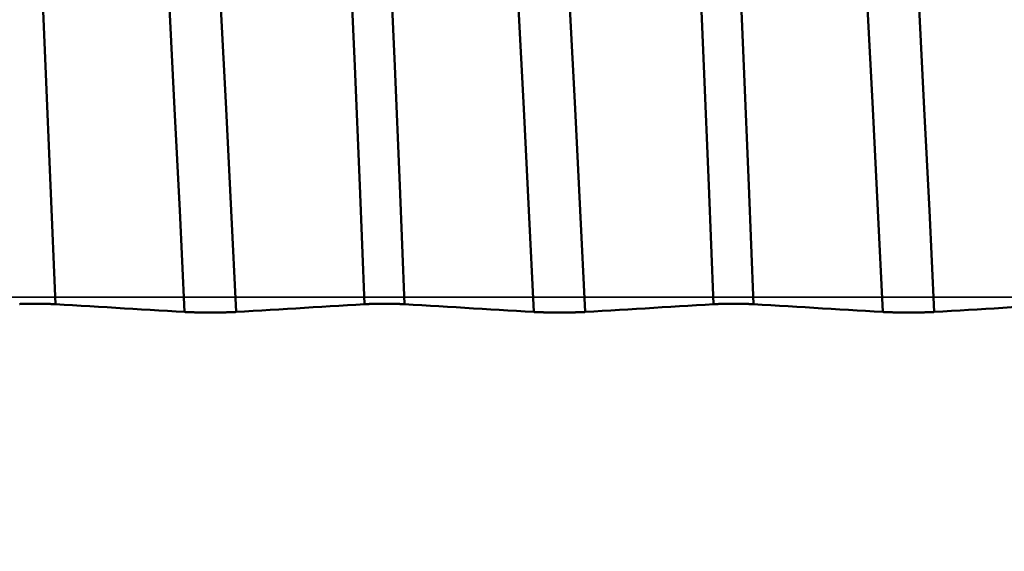
# Model space of a CAD drawing. Extents: x -50 to 107, y -69 to 65.
# Drawn here: x 60 to 63, y -1 to 1 of the extents above; entities that cross this region are included whole.
import ezdxf

# ---------------------------------------------------------------- set-up
doc = ezdxf.new("R2010")
doc.units = 0
doc.header["$PDMODE"] = 1
doc.linetypes.add('LONGDASH_DASH', pattern=[10.5, 6, -0.75, 3, -0.75])
for name, color, linetype, lineweight in [('1', 4, 'Continuous', 50), ('2', 7, 'Continuous', 25), ('4', 2, 'LONGDASH_DASH', 25), ('CUT', 1, 'Continuous', 25), ('SK2', 7, 'Continuous', 25), ('SK4', 2, 'LONGDASH_DASH', 25)]:
    doc.layers.add(name, color=color, linetype=linetype, lineweight=lineweight)
doc.styles.add('STANDARD 3.5 mm', font='monos.ttf', dxfattribs={"height": 3.5})
doc.dimstyles.new('AM_DIN', dxfattribs={"dimtxt": 3.5, "dimasz": 2.5, "dimexe": 2, "dimexo": 1, "dimgap": 1, "dimtad": 1, "dimdec": 1, "dimzin": 0, "dimdsep": 46, "dimtxsty": 'STANDARD 3.5 mm', "dimcen": 0.09, "dimadec": 0, "dimazin": 2, "dimtm": 1e-09, "dimtfac": 0.707107, "dimtmove": 0, "dimatfit": 3, "dimfxl": 1, "dimtolj": 1, "dimtzin": 0, "dimlwd": -1, "dimlwe": -1, "dimarcsym": 0})

# ---------------------------------------------------------------- blocks, each defined once
blk = doc.blocks.new('*D4')
at = {"layer": '2', "color": 0}
for p, q in [((0, -1), (0, -47)), ((69.675, -1), (69.675, -47)), ((2.5, -45), (67.175, -45))]:
    blk.add_line(p, q, dxfattribs=at)
for points in [[(2.5, -44.5833), (2.5, -45.4167), (0, -45)], [(67.175, -45.4167), (67.175, -44.5833), (69.675, -45)]]:
    blk.add_solid(points, dxfattribs=at)
at = {"layer": 'DEFPOINTS', "color": 0}
for p in [(0, 0), (69.675, 0), (69.675, -35)]:
    blk.add_point(p, dxfattribs=at)
at = {"layer": '2', "color": 0, "insert": (34.8375, -42.1887), "char_height": 3.5, "attachment_point": 5, "style": 'STANDARD 3.5 mm'}
blk.add_mtext('\\A1;69.7', dxfattribs=at)
blk = doc.blocks.new('*D11')
at = {"layer": 'DEFPOINTS', "color": 0}
for p in [(69.675, 0), (-24, -2.5), (69.675, -50)]:
    blk.add_point(p, dxfattribs=at)
at = {"layer": 'SK2', "color": 0}
for p, q in [((69.675, -1), (69.675, -62)), ((-24, -3.5), (-24, -62)), ((-21.5, -60), (67.175, -60))]:
    blk.add_line(p, q, dxfattribs=at)
for points in [[(-21.5, -59.5833), (-21.5, -60.4167), (-24, -60)], [(67.175, -60.4167), (67.175, -59.5833), (69.675, -60)]]:
    blk.add_solid(points, dxfattribs=at)
at = {"layer": 'SK2', "color": 0, "insert": (22.8375, -57.1887), "char_height": 3.5, "attachment_point": 5, "style": 'STANDARD 3.5 mm'}
blk.add_mtext('\\A1;93.7', dxfattribs=at)

msp = doc.modelspace()

# ---------------------------------------------------------------- linework, layer by layer
at = {"layer": '1'}
for points in [[(59.978, -0.0211), (59.9634, 0.3386), (59.9483, 0.7001), (59.9328, 1.0592), (59.917, 1.4116), (59.901, 1.7525), (59.8853, 2.0779), (59.8698, 2.3838)], [(60.9147, -0.0211), (60.9002, 0.3386), (60.8851, 0.7001), (60.8696, 1.0592), (60.8537, 1.4116), (60.8378, 1.7525), (60.822, 2.0779), (60.8065, 2.3838)], [(61.036, -0.0211), (61.0214, 0.3386), (61.0063, 0.7001), (60.9908, 1.0592), (60.975, 1.4116), (60.959, 1.7525), (60.9433, 2.0779), (60.9278, 2.3838)], [(61.9727, -0.0211), (61.9582, 0.3386), (61.9431, 0.7001), (61.9276, 1.0592), (61.9117, 1.4116), (61.8958, 1.7525), (61.88, 2.0779), (61.8645, 2.3838)], [(62.094, -0.0211), (62.0794, 0.3386), (62.0643, 0.7001), (62.0488, 1.0592), (62.033, 1.4116), (62.017, 1.7525), (62.0013, 2.0779), (61.9858, 2.3838)], [(60.3697, -0.0447), (60.3548, 0.2625), (60.3393, 0.5709), (60.3234, 0.8772), (60.3072, 1.1779), (60.2909, 1.4686), (60.2747, 1.7456), (60.2589, 2.0053)], [(60.5256, -0.0447), (60.5107, 0.2625), (60.4952, 0.5709), (60.4793, 0.8772), (60.4631, 1.1779), (60.4468, 1.4686), (60.4306, 1.7456), (60.4147, 2.0053)], [(61.4277, -0.0447), (61.4128, 0.2625), (61.3973, 0.5709), (61.3814, 0.8772), (61.3652, 1.1779), (61.3489, 1.4686), (61.3327, 1.7456), (61.3169, 2.0053)], [(61.5836, -0.0447), (61.5687, 0.2625), (61.5532, 0.5709), (61.5373, 0.8772), (61.5211, 1.1779), (61.5048, 1.4686), (61.4886, 1.7456), (61.4727, 2.0053)], [(62.4857, -0.0447), (62.4708, 0.2625), (62.4553, 0.5709), (62.4394, 0.8772), (62.4232, 1.1779), (62.4069, 1.4686), (62.3907, 1.7456), (62.3749, 2.0053)], [(62.6416, -0.0447), (62.6267, 0.2625), (62.6112, 0.5709), (62.5953, 0.8772), (62.5791, 1.1779), (62.5628, 1.4686), (62.5466, 1.7456), (62.5307, 2.0053)], [(59.8695, -0.0205), (59.8699, -0.0205), (59.8703, -0.0205), (59.8707, -0.0205), (59.8712, -0.0204), (59.8716, -0.0204), (59.872, -0.0204), (59.8725, -0.0204), (59.8729, -0.0204), (59.8733, -0.0204), (59.8738, -0.0204), (59.8742, -0.0203), (59.8747, -0.0203), (59.8751, -0.0203), (59.8756, -0.0203), (59.8761, -0.0203), (59.8765, -0.0203), (59.877, -0.0203), (59.8775, -0.0203), (59.8779, -0.0203), (59.8784, -0.0202), (59.8789, -0.0202), (59.8794, -0.0202), (59.8799, -0.0202), (59.8803, -0.0202), (59.8808, -0.0202), (59.8813, -0.0202), (59.8818, -0.0202), (59.8823, -0.0202), (59.8828, -0.0201), (59.8833, -0.0201), (59.8838, -0.0201), (59.8843, -0.0201), (59.8848, -0.0201), (59.8853, -0.0201), (59.8858, -0.0201), (59.8864, -0.0201), (59.8869, -0.0201), (59.8874, -0.0201), (59.8879, -0.0201), (59.8884, -0.02), (59.8889, -0.02), (59.8895, -0.02), (59.89, -0.02), (59.8905, -0.02), (59.8916, -0.02), (59.8921, -0.02), (59.8926, -0.02), (59.8932, -0.02), (59.8937, -0.02), (59.8943, -0.02), (59.8948, -0.02), (59.8953, -0.02), (59.8959, -0.0199), (59.8964, -0.0199), (59.897, -0.0199), (59.8981, -0.0199), (59.8992, -0.0199), (59.9003, -0.0199), (59.9014, -0.0199), (59.9025, -0.0199), (59.9036, -0.0199), (59.9048, -0.0199), (59.9059, -0.0199), (59.907, -0.0199), (59.9082, -0.0199), (59.9104, -0.0198), (59.9127, -0.0198), (59.915, -0.0198), (59.9161, -0.0198), (59.9173, -0.0198), (59.9196, -0.0198), (59.9219, -0.0198), (59.9242, -0.0198), (59.9253, -0.0198), (59.9264, -0.0199), (59.9276, -0.0199), (59.9287, -0.0199), (59.9298, -0.0199), (59.931, -0.0199), (59.9321, -0.0199), (59.9332, -0.0199), (59.9343, -0.0199), (59.9354, -0.0199), (59.936, -0.0199), (59.9365, -0.0199), (59.9371, -0.0199), (59.9376, -0.0199), (59.9387, -0.0199), (59.9398, -0.02), (59.9409, -0.02), (59.9419, -0.02), (59.943, -0.02), (59.9435, -0.02), (59.9441, -0.02), (59.9446, -0.02), (59.9451, -0.02), (59.9457, -0.02), (59.9462, -0.02), (59.9467, -0.0201), (59.9472, -0.0201), (59.9477, -0.0201), (59.9483, -0.0201), (59.9488, -0.0201), (59.9493, -0.0201), (59.9498, -0.0201), (59.9503, -0.0201), (59.9508, -0.0201), (59.9513, -0.0201), (59.9518, -0.0201), (59.9523, -0.0202), (59.9528, -0.0202), (59.9533, -0.0202), (59.9538, -0.0202), (59.9543, -0.0202), (59.9548, -0.0202), (59.9552, -0.0202), (59.9557, -0.0202), (59.9562, -0.0202), (59.9567, -0.0203), (59.9571, -0.0203), (59.9576, -0.0203), (59.9581, -0.0203), (59.9585, -0.0203), (59.959, -0.0203), (59.9595, -0.0203), (59.9599, -0.0203), (59.9604, -0.0203), (59.9608, -0.0204), (59.9613, -0.0204), (59.9617, -0.0204), (59.9621, -0.0204), (59.9626, -0.0204), (59.963, -0.0204), (59.9634, -0.0204), (59.9639, -0.0205), (59.9643, -0.0205), (59.9647, -0.0205), (59.9651, -0.0205), (59.9656, -0.0205), (59.966, -0.0205), (59.9664, -0.0205), (59.9668, -0.0205), (59.9672, -0.0206), (59.9676, -0.0206), (59.968, -0.0206), (59.9684, -0.0206), (59.9688, -0.0206), (59.9692, -0.0206), (59.9695, -0.0206), (59.9699, -0.0207), (59.9703, -0.0207), (59.9707, -0.0207), (59.971, -0.0207), (59.9714, -0.0207), (59.9718, -0.0207), (59.9721, -0.0208), (59.9725, -0.0208), (59.9728, -0.0208), (59.9732, -0.0208), (59.9735, -0.0208), (59.9739, -0.0208), (59.9742, -0.0209), (59.9745, -0.0209), (59.9749, -0.0209), (59.9755, -0.0209), (59.9758, -0.0209), (59.9761, -0.0209), (59.9765, -0.021), (59.9768, -0.021), (59.9771, -0.021), (59.9774, -0.021), (59.9777, -0.021), (59.978, -0.0211)], [(59.978, -0.0211), (60.0041, -0.0226), (60.0302, -0.0242), (60.0563, -0.0258), (60.0824, -0.0274), (60.1085, -0.0289), (60.1346, -0.0305), (60.1607, -0.0321), (60.1869, -0.0337), (60.213, -0.0352), (60.2391, -0.0368), (60.2652, -0.0384), (60.2913, -0.04), (60.3174, -0.0415), (60.3436, -0.0431), (60.3697, -0.0447)], [(60.5256, -0.0447), (60.5515, -0.0431), (60.5774, -0.0415), (60.6034, -0.04), (60.6293, -0.0384), (60.6552, -0.0368), (60.6812, -0.0352), (60.7071, -0.0337), (60.7331, -0.0321), (60.759, -0.0305), (60.785, -0.0289), (60.8109, -0.0274), (60.8369, -0.0258), (60.8628, -0.0242), (60.8888, -0.0226), (60.9147, -0.0211)], [(60.9147, -0.0211), (60.915, -0.021), (60.9153, -0.021), (60.9156, -0.021), (60.9159, -0.021), (60.9162, -0.021), (60.9165, -0.021), (60.9168, -0.0209), (60.9171, -0.0209), (60.9174, -0.0209), (60.9178, -0.0209), (60.9181, -0.0209), (60.9184, -0.0209), (60.9188, -0.0208), (60.9191, -0.0208), (60.9194, -0.0208), (60.9198, -0.0208), (60.9201, -0.0208), (60.9205, -0.0208), (60.9209, -0.0207), (60.9212, -0.0207), (60.9216, -0.0207), (60.9219, -0.0207), (60.9223, -0.0207), (60.9227, -0.0207), (60.9231, -0.0206), (60.9235, -0.0206), (60.9238, -0.0206), (60.9242, -0.0206), (60.9246, -0.0206), (60.925, -0.0206), (60.9254, -0.0206), (60.9258, -0.0205), (60.9262, -0.0205), (60.9266, -0.0205), (60.9271, -0.0205), (60.9275, -0.0205), (60.9279, -0.0205), (60.9283, -0.0205), (60.9287, -0.0205), (60.9292, -0.0204), (60.9296, -0.0204), (60.93, -0.0204), (60.9305, -0.0204), (60.9309, -0.0204), (60.9313, -0.0204), (60.9318, -0.0204), (60.9322, -0.0203), (60.9327, -0.0203), (60.9331, -0.0203), (60.9336, -0.0203), (60.9341, -0.0203), (60.9345, -0.0203), (60.935, -0.0203), (60.9355, -0.0203), (60.9359, -0.0203), (60.9364, -0.0202), (60.9369, -0.0202), (60.9374, -0.0202), (60.9379, -0.0202), (60.9383, -0.0202), (60.9388, -0.0202), (60.9393, -0.0202), (60.9398, -0.0202), (60.9403, -0.0202), (60.9408, -0.0201), (60.9413, -0.0201), (60.9418, -0.0201), (60.9423, -0.0201), (60.9428, -0.0201), (60.9433, -0.0201), (60.9438, -0.0201), (60.9444, -0.0201), (60.9449, -0.0201), (60.9454, -0.0201), (60.9459, -0.0201), (60.9464, -0.02), (60.9469, -0.02), (60.9475, -0.02), (60.948, -0.02), (60.9485, -0.02), (60.9496, -0.02), (60.9501, -0.02), (60.9506, -0.02), (60.9512, -0.02), (60.9517, -0.02), (60.9523, -0.02), (60.9528, -0.02), (60.9533, -0.02), (60.9539, -0.0199), (60.9544, -0.0199), (60.955, -0.0199), (60.9561, -0.0199), (60.9572, -0.0199), (60.9583, -0.0199), (60.9594, -0.0199), (60.9605, -0.0199), (60.9616, -0.0199), (60.9628, -0.0199), (60.9639, -0.0199), (60.965, -0.0199), (60.9662, -0.0199), (60.9684, -0.0198), (60.9707, -0.0198), (60.973, -0.0198), (60.9741, -0.0198), (60.9753, -0.0198), (60.9776, -0.0198), (60.9799, -0.0198), (60.9822, -0.0198), (60.9833, -0.0198), (60.9844, -0.0199), (60.9856, -0.0199), (60.9867, -0.0199), (60.9878, -0.0199), (60.989, -0.0199), (60.9901, -0.0199), (60.9912, -0.0199), (60.9923, -0.0199), (60.9934, -0.0199), (60.994, -0.0199), (60.9945, -0.0199), (60.9951, -0.0199), (60.9956, -0.0199), (60.9967, -0.0199), (60.9978, -0.02), (60.9989, -0.02), (60.9999, -0.02), (61.001, -0.02), (61.0015, -0.02), (61.0021, -0.02), (61.0026, -0.02), (61.0031, -0.02), (61.0037, -0.02), (61.0042, -0.02), (61.0047, -0.0201), (61.0052, -0.0201), (61.0057, -0.0201), (61.0063, -0.0201), (61.0068, -0.0201), (61.0073, -0.0201), (61.0078, -0.0201), (61.0083, -0.0201), (61.0088, -0.0201), (61.0093, -0.0201), (61.0098, -0.0201), (61.0103, -0.0202), (61.0108, -0.0202), (61.0113, -0.0202), (61.0118, -0.0202), (61.0123, -0.0202), (61.0128, -0.0202), (61.0132, -0.0202), (61.0137, -0.0202), (61.0142, -0.0202), (61.0147, -0.0203), (61.0151, -0.0203), (61.0156, -0.0203), (61.0161, -0.0203), (61.0165, -0.0203), (61.017, -0.0203), (61.0175, -0.0203), (61.0179, -0.0203), (61.0184, -0.0203), (61.0188, -0.0204), (61.0193, -0.0204), (61.0197, -0.0204), (61.0201, -0.0204), (61.0206, -0.0204), (61.021, -0.0204), (61.0214, -0.0204), (61.0219, -0.0205), (61.0223, -0.0205), (61.0227, -0.0205), (61.0231, -0.0205), (61.0236, -0.0205), (61.024, -0.0205), (61.0244, -0.0205), (61.0248, -0.0205), (61.0252, -0.0206), (61.0256, -0.0206), (61.026, -0.0206), (61.0264, -0.0206), (61.0268, -0.0206), (61.0272, -0.0206), (61.0275, -0.0206), (61.0279, -0.0207), (61.0283, -0.0207), (61.0287, -0.0207), (61.029, -0.0207), (61.0294, -0.0207), (61.0298, -0.0207), (61.0301, -0.0208), (61.0305, -0.0208), (61.0308, -0.0208), (61.0312, -0.0208), (61.0315, -0.0208), (61.0319, -0.0208), (61.0322, -0.0209), (61.0325, -0.0209), (61.0329, -0.0209), (61.0335, -0.0209), (61.0338, -0.0209), (61.0341, -0.0209), (61.0345, -0.021), (61.0348, -0.021), (61.0351, -0.021), (61.0354, -0.021), (61.0357, -0.021), (61.036, -0.0211)], [(61.036, -0.0211), (61.0621, -0.0226), (61.0882, -0.0242), (61.1143, -0.0258), (61.1404, -0.0274), (61.1665, -0.0289), (61.1926, -0.0305), (61.2187, -0.0321), (61.2449, -0.0337), (61.271, -0.0352), (61.2971, -0.0368), (61.3232, -0.0384), (61.3493, -0.04), (61.3754, -0.0415), (61.4016, -0.0431), (61.4277, -0.0447)], [(61.5836, -0.0447), (61.6095, -0.0431), (61.6354, -0.0415), (61.6614, -0.04), (61.6873, -0.0384), (61.7132, -0.0368), (61.7392, -0.0352), (61.7651, -0.0337), (61.7911, -0.0321), (61.817, -0.0305), (61.843, -0.0289), (61.8689, -0.0274), (61.8949, -0.0258), (61.9208, -0.0242), (61.9468, -0.0226), (61.9727, -0.0211)], [(61.9727, -0.0211), (61.973, -0.021), (61.9733, -0.021), (61.9736, -0.021), (61.9739, -0.021), (61.9742, -0.021), (61.9745, -0.021), (61.9748, -0.0209), (61.9751, -0.0209), (61.9754, -0.0209), (61.9758, -0.0209), (61.9761, -0.0209), (61.9764, -0.0209), (61.9768, -0.0208), (61.9771, -0.0208), (61.9774, -0.0208), (61.9778, -0.0208), (61.9781, -0.0208), (61.9785, -0.0208), (61.9789, -0.0207), (61.9792, -0.0207), (61.9796, -0.0207), (61.9799, -0.0207), (61.9803, -0.0207), (61.9807, -0.0207), (61.9811, -0.0206), (61.9815, -0.0206), (61.9818, -0.0206), (61.9822, -0.0206), (61.9826, -0.0206), (61.983, -0.0206), (61.9834, -0.0206), (61.9838, -0.0205), (61.9842, -0.0205), (61.9846, -0.0205), (61.9851, -0.0205), (61.9855, -0.0205), (61.9859, -0.0205), (61.9863, -0.0205), (61.9867, -0.0205), (61.9872, -0.0204), (61.9876, -0.0204), (61.988, -0.0204), (61.9885, -0.0204), (61.9889, -0.0204), (61.9893, -0.0204), (61.9898, -0.0204), (61.9902, -0.0203), (61.9907, -0.0203), (61.9911, -0.0203), (61.9916, -0.0203), (61.9921, -0.0203), (61.9925, -0.0203), (61.993, -0.0203), (61.9935, -0.0203), (61.9939, -0.0203), (61.9944, -0.0202), (61.9949, -0.0202), (61.9954, -0.0202), (61.9959, -0.0202), (61.9963, -0.0202), (61.9968, -0.0202), (61.9973, -0.0202), (61.9978, -0.0202), (61.9983, -0.0202), (61.9988, -0.0201), (61.9993, -0.0201), (61.9998, -0.0201), (62.0003, -0.0201), (62.0008, -0.0201), (62.0013, -0.0201), (62.0018, -0.0201), (62.0024, -0.0201), (62.0029, -0.0201), (62.0034, -0.0201), (62.0039, -0.0201), (62.0044, -0.02), (62.0049, -0.02), (62.0055, -0.02), (62.006, -0.02), (62.0065, -0.02), (62.0076, -0.02), (62.0081, -0.02), (62.0086, -0.02), (62.0092, -0.02), (62.0097, -0.02), (62.0103, -0.02), (62.0108, -0.02), (62.0113, -0.02), (62.0119, -0.0199), (62.0124, -0.0199), (62.013, -0.0199), (62.0141, -0.0199), (62.0152, -0.0199), (62.0163, -0.0199), (62.0174, -0.0199), (62.0185, -0.0199), (62.0196, -0.0199), (62.0208, -0.0199), (62.0219, -0.0199), (62.023, -0.0199), (62.0242, -0.0199), (62.0264, -0.0198), (62.0287, -0.0198), (62.031, -0.0198), (62.0321, -0.0198), (62.0333, -0.0198), (62.0356, -0.0198), (62.0379, -0.0198), (62.0402, -0.0198), (62.0413, -0.0198), (62.0424, -0.0199), (62.0436, -0.0199), (62.0447, -0.0199), (62.0458, -0.0199), (62.047, -0.0199), (62.0481, -0.0199), (62.0492, -0.0199), (62.0503, -0.0199), (62.0514, -0.0199), (62.052, -0.0199), (62.0525, -0.0199), (62.0531, -0.0199), (62.0536, -0.0199), (62.0547, -0.0199), (62.0558, -0.02), (62.0569, -0.02), (62.0579, -0.02), (62.059, -0.02), (62.0595, -0.02), (62.0601, -0.02), (62.0606, -0.02), (62.0611, -0.02), (62.0617, -0.02), (62.0622, -0.02), (62.0627, -0.0201), (62.0632, -0.0201), (62.0637, -0.0201), (62.0643, -0.0201), (62.0648, -0.0201), (62.0653, -0.0201), (62.0658, -0.0201), (62.0663, -0.0201), (62.0668, -0.0201), (62.0673, -0.0201), (62.0678, -0.0201), (62.0683, -0.0202), (62.0688, -0.0202), (62.0693, -0.0202), (62.0698, -0.0202), (62.0703, -0.0202), (62.0708, -0.0202), (62.0712, -0.0202), (62.0717, -0.0202), (62.0722, -0.0202), (62.0727, -0.0203), (62.0731, -0.0203), (62.0736, -0.0203), (62.0741, -0.0203), (62.0745, -0.0203), (62.075, -0.0203), (62.0755, -0.0203), (62.0759, -0.0203), (62.0764, -0.0203), (62.0768, -0.0204), (62.0773, -0.0204), (62.0777, -0.0204), (62.0781, -0.0204), (62.0786, -0.0204), (62.079, -0.0204), (62.0794, -0.0204), (62.0799, -0.0205), (62.0803, -0.0205), (62.0807, -0.0205), (62.0811, -0.0205), (62.0816, -0.0205), (62.082, -0.0205), (62.0824, -0.0205), (62.0828, -0.0205), (62.0832, -0.0206), (62.0836, -0.0206), (62.084, -0.0206), (62.0844, -0.0206), (62.0848, -0.0206), (62.0852, -0.0206), (62.0855, -0.0206), (62.0859, -0.0207), (62.0863, -0.0207), (62.0867, -0.0207), (62.087, -0.0207), (62.0874, -0.0207), (62.0878, -0.0207), (62.0881, -0.0208), (62.0885, -0.0208), (62.0888, -0.0208), (62.0892, -0.0208), (62.0895, -0.0208), (62.0899, -0.0208), (62.0902, -0.0209), (62.0905, -0.0209), (62.0909, -0.0209), (62.0915, -0.0209), (62.0918, -0.0209), (62.0921, -0.0209), (62.0925, -0.021), (62.0928, -0.021), (62.0931, -0.021), (62.0934, -0.021), (62.0937, -0.021), (62.094, -0.0211)], [(62.094, -0.0211), (62.1201, -0.0226), (62.1462, -0.0242), (62.1723, -0.0258), (62.1984, -0.0274), (62.2245, -0.0289), (62.2506, -0.0305), (62.2767, -0.0321), (62.3029, -0.0337), (62.329, -0.0352), (62.3551, -0.0368), (62.3812, -0.0384), (62.4073, -0.04), (62.4334, -0.0415), (62.4596, -0.0431), (62.4857, -0.0447)], [(62.6416, -0.0447), (62.6675, -0.0431), (62.6934, -0.0415), (62.7194, -0.04), (62.7453, -0.0384), (62.7712, -0.0368), (62.7972, -0.0352), (62.8231, -0.0337), (62.8491, -0.0321), (62.875, -0.0305), (62.901, -0.0289), (62.9269, -0.0274), (62.9529, -0.0258), (62.9788, -0.0242), (63.0048, -0.0226), (63.0307, -0.0211)], [(60.3697, -0.0447), (60.3701, -0.0447), (60.3704, -0.0447), (60.3708, -0.0447), (60.3712, -0.0448), (60.3716, -0.0448), (60.372, -0.0448), (60.3724, -0.0448), (60.3728, -0.0449), (60.3732, -0.0449), (60.3736, -0.0449), (60.3741, -0.0449), (60.3745, -0.0449), (60.3749, -0.045), (60.3754, -0.045), (60.3758, -0.045), (60.3762, -0.045), (60.3767, -0.045), (60.3772, -0.0451), (60.3776, -0.0451), (60.3781, -0.0451), (60.3786, -0.0451), (60.379, -0.0451), (60.3795, -0.0452), (60.38, -0.0452), (60.3805, -0.0452), (60.381, -0.0452), (60.3815, -0.0452), (60.382, -0.0453), (60.3825, -0.0453), (60.383, -0.0453), (60.3835, -0.0453), (60.384, -0.0453), (60.3845, -0.0453), (60.3851, -0.0454), (60.3856, -0.0454), (60.3861, -0.0454), (60.3867, -0.0454), (60.3872, -0.0454), (60.3878, -0.0455), (60.3883, -0.0455), (60.3889, -0.0455), (60.3894, -0.0455), (60.39, -0.0455), (60.3905, -0.0455), (60.3911, -0.0456), (60.3917, -0.0456), (60.3923, -0.0456), (60.3928, -0.0456), (60.3934, -0.0456), (60.394, -0.0456), (60.3946, -0.0456), (60.3952, -0.0457), (60.3958, -0.0457), (60.3964, -0.0457), (60.397, -0.0457), (60.3976, -0.0457), (60.3983, -0.0457), (60.3989, -0.0457), (60.3995, -0.0458), (60.4001, -0.0458), (60.4007, -0.0458), (60.4014, -0.0458), (60.402, -0.0458), (60.4027, -0.0458), (60.4033, -0.0458), (60.4039, -0.0459), (60.4046, -0.0459), (60.4052, -0.0459), (60.4059, -0.0459), (60.4065, -0.0459), (60.4072, -0.0459), (60.4078, -0.0459), (60.4085, -0.0459), (60.4092, -0.0459), (60.4098, -0.046), (60.4105, -0.046), (60.4112, -0.046), (60.4119, -0.046), (60.4125, -0.046), (60.4132, -0.046), (60.4146, -0.046), (60.4152, -0.046), (60.4159, -0.046), (60.4166, -0.0461), (60.4173, -0.0461), (60.418, -0.0461), (60.4187, -0.0461), (60.4194, -0.0461), (60.4201, -0.0461), (60.4208, -0.0461), (60.4215, -0.0461), (60.4222, -0.0461), (60.4229, -0.0461), (60.4243, -0.0461), (60.4258, -0.0462), (60.4272, -0.0462), (60.4286, -0.0462), (60.4301, -0.0462), (60.4315, -0.0462), (60.433, -0.0462), (60.4344, -0.0462), (60.4359, -0.0462), (60.4374, -0.0462), (60.4388, -0.0462), (60.4418, -0.0462), (60.4447, -0.0462), (60.4462, -0.0462), (60.4476, -0.0462), (60.4506, -0.0462), (60.4535, -0.0462), (60.4564, -0.0462), (60.4579, -0.0462), (60.4594, -0.0462), (60.4608, -0.0462), (60.4623, -0.0462), (60.4638, -0.0462), (60.4652, -0.0462), (60.4666, -0.0462), (60.4681, -0.0462), (60.4695, -0.0462), (60.4709, -0.0461), (60.4716, -0.0461), (60.4724, -0.0461), (60.4731, -0.0461), (60.4738, -0.0461), (60.4745, -0.0461), (60.4752, -0.0461), (60.4766, -0.0461), (60.4779, -0.0461), (60.4793, -0.046), (60.4807, -0.046), (60.4814, -0.046), (60.4821, -0.046), (60.4827, -0.046), (60.4834, -0.046), (60.4841, -0.046), (60.4848, -0.046), (60.4854, -0.046), (60.4861, -0.0459), (60.4868, -0.0459), (60.4874, -0.0459), (60.4881, -0.0459), (60.4888, -0.0459), (60.4894, -0.0459), (60.4901, -0.0459), (60.4907, -0.0459), (60.4914, -0.0459), (60.492, -0.0458), (60.4926, -0.0458), (60.4933, -0.0458), (60.4939, -0.0458), (60.4945, -0.0458), (60.4952, -0.0458), (60.4958, -0.0458), (60.4964, -0.0457), (60.497, -0.0457), (60.4976, -0.0457), (60.4983, -0.0457), (60.4989, -0.0457), (60.4995, -0.0457), (60.5001, -0.0457), (60.5007, -0.0456), (60.5013, -0.0456), (60.5018, -0.0456), (60.5024, -0.0456), (60.503, -0.0456), (60.5036, -0.0456), (60.5041, -0.0456), (60.5047, -0.0455), (60.5053, -0.0455), (60.5058, -0.0455), (60.5064, -0.0455), (60.507, -0.0455), (60.5075, -0.0455), (60.5081, -0.0454), (60.5086, -0.0454), (60.5091, -0.0454), (60.5097, -0.0454), (60.5102, -0.0454), (60.5107, -0.0453), (60.5113, -0.0453), (60.5118, -0.0453), (60.5123, -0.0453), (60.5128, -0.0453), (60.5133, -0.0453), (60.5138, -0.0452), (60.5143, -0.0452), (60.5148, -0.0452), (60.5153, -0.0452), (60.5158, -0.0452), (60.5163, -0.0451), (60.5167, -0.0451), (60.5172, -0.0451), (60.5177, -0.0451), (60.5181, -0.0451), (60.5186, -0.045), (60.519, -0.045), (60.5195, -0.045), (60.5199, -0.045), (60.5203, -0.045), (60.5208, -0.0449), (60.5212, -0.0449), (60.5216, -0.0449), (60.522, -0.0449), (60.5224, -0.0449), (60.5229, -0.0448), (60.5233, -0.0448), (60.5237, -0.0448), (60.5241, -0.0448), (60.5244, -0.0447), (60.5248, -0.0447), (60.5252, -0.0447), (60.5256, -0.0447)], [(61.4277, -0.0447), (61.4281, -0.0447), (61.4284, -0.0447), (61.4288, -0.0447), (61.4292, -0.0448), (61.4296, -0.0448), (61.43, -0.0448), (61.4304, -0.0448), (61.4308, -0.0449), (61.4312, -0.0449), (61.4316, -0.0449), (61.4321, -0.0449), (61.4325, -0.0449), (61.4329, -0.045), (61.4334, -0.045), (61.4338, -0.045), (61.4342, -0.045), (61.4347, -0.045), (61.4352, -0.0451), (61.4356, -0.0451), (61.4361, -0.0451), (61.4366, -0.0451), (61.437, -0.0451), (61.4375, -0.0452), (61.438, -0.0452), (61.4385, -0.0452), (61.439, -0.0452), (61.4395, -0.0452), (61.44, -0.0453), (61.4405, -0.0453), (61.441, -0.0453), (61.4415, -0.0453), (61.442, -0.0453), (61.4425, -0.0453), (61.4431, -0.0454), (61.4436, -0.0454), (61.4441, -0.0454), (61.4447, -0.0454), (61.4452, -0.0454), (61.4458, -0.0455), (61.4463, -0.0455), (61.4469, -0.0455), (61.4474, -0.0455), (61.448, -0.0455), (61.4485, -0.0455), (61.4491, -0.0456), (61.4497, -0.0456), (61.4503, -0.0456), (61.4508, -0.0456), (61.4514, -0.0456), (61.452, -0.0456), (61.4526, -0.0456), (61.4532, -0.0457), (61.4538, -0.0457), (61.4544, -0.0457), (61.455, -0.0457), (61.4556, -0.0457), (61.4563, -0.0457), (61.4569, -0.0457), (61.4575, -0.0458), (61.4581, -0.0458), (61.4587, -0.0458), (61.4594, -0.0458), (61.46, -0.0458), (61.4607, -0.0458), (61.4613, -0.0458), (61.4619, -0.0459), (61.4626, -0.0459), (61.4632, -0.0459), (61.4639, -0.0459), (61.4645, -0.0459), (61.4652, -0.0459), (61.4658, -0.0459), (61.4665, -0.0459), (61.4672, -0.0459), (61.4678, -0.046), (61.4685, -0.046), (61.4692, -0.046), (61.4699, -0.046), (61.4705, -0.046), (61.4712, -0.046), (61.4726, -0.046), (61.4732, -0.046), (61.4739, -0.046), (61.4746, -0.0461), (61.4753, -0.0461), (61.476, -0.0461), (61.4767, -0.0461), (61.4774, -0.0461), (61.4781, -0.0461), (61.4788, -0.0461), (61.4795, -0.0461), (61.4802, -0.0461), (61.4809, -0.0461), (61.4823, -0.0461), (61.4838, -0.0462), (61.4852, -0.0462), (61.4866, -0.0462), (61.4881, -0.0462), (61.4895, -0.0462), (61.491, -0.0462), (61.4924, -0.0462), (61.4939, -0.0462), (61.4954, -0.0462), (61.4968, -0.0462), (61.4998, -0.0462), (61.5027, -0.0462), (61.5042, -0.0462), (61.5056, -0.0462), (61.5086, -0.0462), (61.5115, -0.0462), (61.5144, -0.0462), (61.5159, -0.0462), (61.5174, -0.0462), (61.5188, -0.0462), (61.5203, -0.0462), (61.5218, -0.0462), (61.5232, -0.0462), (61.5246, -0.0462), (61.5261, -0.0462), (61.5275, -0.0462), (61.5289, -0.0461), (61.5296, -0.0461), (61.5304, -0.0461), (61.5311, -0.0461), (61.5318, -0.0461), (61.5325, -0.0461), (61.5332, -0.0461), (61.5346, -0.0461), (61.5359, -0.0461), (61.5373, -0.046), (61.5387, -0.046), (61.5394, -0.046), (61.5401, -0.046), (61.5407, -0.046), (61.5414, -0.046), (61.5421, -0.046), (61.5428, -0.046), (61.5434, -0.046), (61.5441, -0.0459), (61.5448, -0.0459), (61.5454, -0.0459), (61.5461, -0.0459), (61.5468, -0.0459), (61.5474, -0.0459), (61.5481, -0.0459), (61.5487, -0.0459), (61.5494, -0.0459), (61.55, -0.0458), (61.5506, -0.0458), (61.5513, -0.0458), (61.5519, -0.0458), (61.5525, -0.0458), (61.5532, -0.0458), (61.5538, -0.0458), (61.5544, -0.0457), (61.555, -0.0457), (61.5556, -0.0457), (61.5563, -0.0457), (61.5569, -0.0457), (61.5575, -0.0457), (61.5581, -0.0457), (61.5587, -0.0456), (61.5593, -0.0456), (61.5598, -0.0456), (61.5604, -0.0456), (61.561, -0.0456), (61.5616, -0.0456), (61.5621, -0.0456), (61.5627, -0.0455), (61.5633, -0.0455), (61.5638, -0.0455), (61.5644, -0.0455), (61.565, -0.0455), (61.5655, -0.0455), (61.5661, -0.0454), (61.5666, -0.0454), (61.5671, -0.0454), (61.5677, -0.0454), (61.5682, -0.0454), (61.5687, -0.0453), (61.5693, -0.0453), (61.5698, -0.0453), (61.5703, -0.0453), (61.5708, -0.0453), (61.5713, -0.0453), (61.5718, -0.0452), (61.5723, -0.0452), (61.5728, -0.0452), (61.5733, -0.0452), (61.5738, -0.0452), (61.5743, -0.0451), (61.5747, -0.0451), (61.5752, -0.0451), (61.5757, -0.0451), (61.5761, -0.0451), (61.5766, -0.045), (61.577, -0.045), (61.5775, -0.045), (61.5779, -0.045), (61.5783, -0.045), (61.5788, -0.0449), (61.5792, -0.0449), (61.5796, -0.0449), (61.58, -0.0449), (61.5804, -0.0449), (61.5809, -0.0448), (61.5813, -0.0448), (61.5817, -0.0448), (61.5821, -0.0448), (61.5824, -0.0447), (61.5828, -0.0447), (61.5832, -0.0447), (61.5836, -0.0447)], [(62.4857, -0.0447), (62.4861, -0.0447), (62.4864, -0.0447), (62.4868, -0.0447), (62.4872, -0.0448), (62.4876, -0.0448), (62.488, -0.0448), (62.4884, -0.0448), (62.4888, -0.0449), (62.4892, -0.0449), (62.4896, -0.0449), (62.4901, -0.0449), (62.4905, -0.0449), (62.4909, -0.045), (62.4914, -0.045), (62.4918, -0.045), (62.4922, -0.045), (62.4927, -0.045), (62.4932, -0.0451), (62.4936, -0.0451), (62.4941, -0.0451), (62.4946, -0.0451), (62.495, -0.0451), (62.4955, -0.0452), (62.496, -0.0452), (62.4965, -0.0452), (62.497, -0.0452), (62.4975, -0.0452), (62.498, -0.0453), (62.4985, -0.0453), (62.499, -0.0453), (62.4995, -0.0453), (62.5, -0.0453), (62.5005, -0.0453), (62.5011, -0.0454), (62.5016, -0.0454), (62.5021, -0.0454), (62.5027, -0.0454), (62.5032, -0.0454), (62.5038, -0.0455), (62.5043, -0.0455), (62.5049, -0.0455), (62.5054, -0.0455), (62.506, -0.0455), (62.5065, -0.0455), (62.5071, -0.0456), (62.5077, -0.0456), (62.5083, -0.0456), (62.5088, -0.0456), (62.5094, -0.0456), (62.51, -0.0456), (62.5106, -0.0456), (62.5112, -0.0457), (62.5118, -0.0457), (62.5124, -0.0457), (62.513, -0.0457), (62.5136, -0.0457), (62.5143, -0.0457), (62.5149, -0.0457), (62.5155, -0.0458), (62.5161, -0.0458), (62.5167, -0.0458), (62.5174, -0.0458), (62.518, -0.0458), (62.5187, -0.0458), (62.5193, -0.0458), (62.5199, -0.0459), (62.5206, -0.0459), (62.5212, -0.0459), (62.5219, -0.0459), (62.5225, -0.0459), (62.5232, -0.0459), (62.5238, -0.0459), (62.5245, -0.0459), (62.5252, -0.0459), (62.5258, -0.046), (62.5265, -0.046), (62.5272, -0.046), (62.5279, -0.046), (62.5285, -0.046), (62.5292, -0.046), (62.5306, -0.046), (62.5312, -0.046), (62.5319, -0.046), (62.5326, -0.0461), (62.5333, -0.0461), (62.534, -0.0461), (62.5347, -0.0461), (62.5354, -0.0461), (62.5361, -0.0461), (62.5368, -0.0461), (62.5375, -0.0461), (62.5382, -0.0461), (62.5389, -0.0461), (62.5403, -0.0461), (62.5418, -0.0462), (62.5432, -0.0462), (62.5446, -0.0462), (62.5461, -0.0462), (62.5475, -0.0462), (62.549, -0.0462), (62.5504, -0.0462), (62.5519, -0.0462), (62.5534, -0.0462), (62.5548, -0.0462), (62.5578, -0.0462), (62.5607, -0.0462), (62.5622, -0.0462), (62.5636, -0.0462), (62.5666, -0.0462), (62.5695, -0.0462), (62.5724, -0.0462), (62.5739, -0.0462), (62.5754, -0.0462), (62.5768, -0.0462), (62.5783, -0.0462), (62.5798, -0.0462), (62.5812, -0.0462), (62.5826, -0.0462), (62.5841, -0.0462), (62.5855, -0.0462), (62.5869, -0.0461), (62.5876, -0.0461), (62.5884, -0.0461), (62.5891, -0.0461), (62.5898, -0.0461), (62.5905, -0.0461), (62.5912, -0.0461), (62.5926, -0.0461), (62.5939, -0.0461), (62.5953, -0.046), (62.5967, -0.046), (62.5974, -0.046), (62.5981, -0.046), (62.5987, -0.046), (62.5994, -0.046), (62.6001, -0.046), (62.6008, -0.046), (62.6014, -0.046), (62.6021, -0.0459), (62.6028, -0.0459), (62.6034, -0.0459), (62.6041, -0.0459), (62.6048, -0.0459), (62.6054, -0.0459), (62.6061, -0.0459), (62.6067, -0.0459), (62.6074, -0.0459), (62.608, -0.0458), (62.6086, -0.0458), (62.6093, -0.0458), (62.6099, -0.0458), (62.6105, -0.0458), (62.6112, -0.0458), (62.6118, -0.0458), (62.6124, -0.0457), (62.613, -0.0457), (62.6136, -0.0457), (62.6143, -0.0457), (62.6149, -0.0457), (62.6155, -0.0457), (62.6161, -0.0457), (62.6167, -0.0456), (62.6173, -0.0456), (62.6178, -0.0456), (62.6184, -0.0456), (62.619, -0.0456), (62.6196, -0.0456), (62.6201, -0.0456), (62.6207, -0.0455), (62.6213, -0.0455), (62.6218, -0.0455), (62.6224, -0.0455), (62.623, -0.0455), (62.6235, -0.0455), (62.6241, -0.0454), (62.6246, -0.0454), (62.6251, -0.0454), (62.6257, -0.0454), (62.6262, -0.0454), (62.6267, -0.0453), (62.6273, -0.0453), (62.6278, -0.0453), (62.6283, -0.0453), (62.6288, -0.0453), (62.6293, -0.0453), (62.6298, -0.0452), (62.6303, -0.0452), (62.6308, -0.0452), (62.6313, -0.0452), (62.6318, -0.0452), (62.6323, -0.0451), (62.6327, -0.0451), (62.6332, -0.0451), (62.6337, -0.0451), (62.6341, -0.0451), (62.6346, -0.045), (62.635, -0.045), (62.6355, -0.045), (62.6359, -0.045), (62.6363, -0.045), (62.6368, -0.0449), (62.6372, -0.0449), (62.6376, -0.0449), (62.638, -0.0449), (62.6384, -0.0449), (62.6389, -0.0448), (62.6393, -0.0448), (62.6397, -0.0448), (62.6401, -0.0448), (62.6404, -0.0447), (62.6408, -0.0447), (62.6412, -0.0447), (62.6416, -0.0447)]]:
    msp.add_lwpolyline(points, dxfattribs=at)
at = {"layer": '4'}
msp.add_line((-2, 0), (71.675, 0), dxfattribs=at)
at = {"layer": 'CUT'}
msp.add_lwpolyline([(53, 4.062), (63.4105, 4.062), (66, 3.675), (66, 0), (53, 0)], close=True, dxfattribs=at)
at = {"layer": 'SK4'}
msp.add_line((-26, 0), (71.675, 0), dxfattribs=at)

# ---------------------------------------------------------------- dimensions: what is measured, and where the dimension line sits
at = {"layer": '2'}
dim = msp.add_linear_dim(base=(69.675, -45), p1=(0, 0), p2=(69.675, 0), dimstyle='AM_DIN', dxfattribs=at)
dim.commit()
dim.dimension.update_dxf_attribs({"geometry": '*D4', "text_midpoint": (34.8375, -45), "dimtype": 160})
at = {"layer": 'SK2'}
dim = msp.add_linear_dim(base=(69.675, -60), p1=(-24, -2.5), p2=(69.675, 0), dimstyle='AM_DIN', dxfattribs=at)
dim.commit()
dim.dimension.update_dxf_attribs({"geometry": '*D11', "text_midpoint": (22.8375, -60), "dimtype": 160})

doc.saveas('drawing.dxf')
